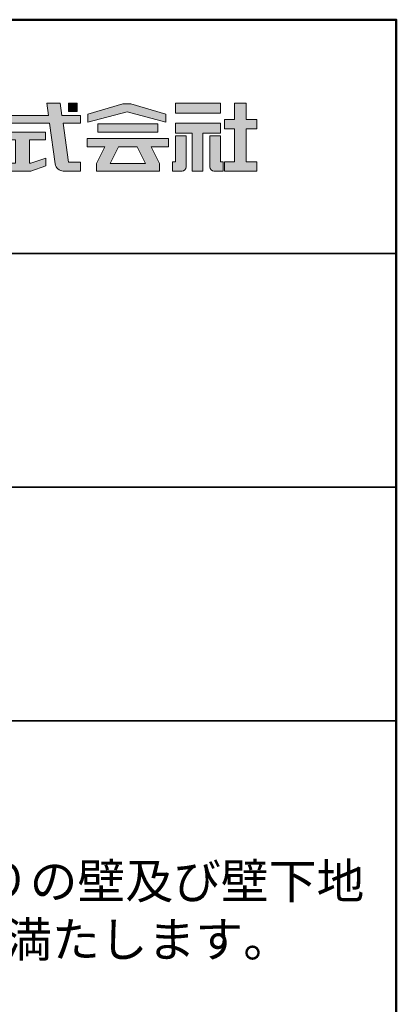
# Model space of a CAD drawing. Extents: x 6860 to 8468, y -9425 to -8317.
# Drawn here: x 8363 to 8460, y -8570 to -8317 of the extents above; entities that cross this region are included whole.
import ezdxf

# ---------------------------------------------------------------- set-up
doc = ezdxf.new("R2010")
doc.units = 0
for name, color, linetype in [('08文字', 21, 'CONTINUOUS'), ('1-1', 7, 'CONTINUOUS'), ('10ユーザー', 161, 'CONTINUOUS'), ('_U+30EC_U+30A4_U+30E4_U+30FC 1', 7, 'CONTINUOUS'), ('zumenwaku', 190, 'CONTINUOUS')]:
    doc.layers.add(name, color=color, linetype=linetype)
doc.styles.add('MSP', font='txt')

# ---------------------------------------------------------------- blocks, each defined once
blk = doc.blocks.new('block 4')
at = {"layer": '_U+30EC_U+30A4_U+30E4_U+30FC 1'}
h = blk.add_hatch(color=7, dxfattribs=at)
h.dxf.hatch_style = 2
h.paths.add_polyline_path([(146.64, -136.55), (146.64, -137.83), (152.44, -137.83), (152.44, -136.55)])
h = blk.add_hatch(color=7, dxfattribs=at)
h.dxf.hatch_style = 2
h.paths.add_polyline_path([(146.64, -140.42), (148.78, -140.42), (148.78, -145.28), (150.15, -145.28), (150.15, -140.42), (152.44, -140.42), (152.44, -139.14), (146.64, -139.14)])
at = {"layer": '_U+30EC_U+30A4_U+30E4_U+30FC 1', "lineweight": 0}
for points in [[(146.64, -136.55), (146.64, -137.83), (152.44, -137.83), (152.44, -136.55), (146.64, -136.55)], [(146.64, -140.42), (148.78, -140.42), (148.78, -145.28), (150.15, -145.28), (150.15, -140.42), (152.44, -140.42), (152.44, -139.14), (146.64, -139.14), (146.64, -140.42)]]:
    blk.add_lwpolyline(points, dxfattribs=at)
blk = doc.blocks.new('block 3')
at = {"layer": '_U+30EC_U+30A4_U+30E4_U+30FC 1'}
h = blk.add_hatch(color=7, dxfattribs=at)
h.dxf.hatch_style = 2
h.paths.add_polyline_path([(144.39, -140.28), (144.39, -139.22), (136.7, -139.22), (136.7, -140.28)])
h = blk.add_hatch(color=7, dxfattribs=at)
h.dxf.hatch_style = 2
h.paths.add_polyline_path([(145.78, -141.09), (135.32, -141.09), (135.32, -142.18), (137.57, -142.18), (136.51, -144.29), (136.52, -144.3), (136.51, -144.3), (136.51, -145.28), (139.84, -145.28), (141.26, -145.28), (144.59, -145.28), (144.59, -144.3), (144.58, -144.3), (144.59, -144.29), (143.53, -142.18), (145.78, -142.18)])
h.paths.add_polyline_path([(138.29, -144.3), (139.36, -142.18), (141.74, -142.18), (142.8, -144.3)])
at = {"layer": '_U+30EC_U+30A4_U+30E4_U+30FC 1', "lineweight": 0}
for points in [[(144.39, -140.28), (144.39, -139.22), (136.7, -139.22), (136.7, -140.28), (144.39, -140.28)], [(145.78, -141.09), (135.32, -141.09), (135.32, -142.18), (137.57, -142.18), (136.51, -144.29), (136.52, -144.3), (136.51, -144.3), (136.51, -145.28), (139.84, -145.28), (141.26, -145.28), (144.59, -145.28), (144.59, -144.3), (144.58, -144.3), (144.59, -144.29), (143.53, -142.18), (145.78, -142.18), (145.78, -141.09)], [(138.29, -144.3), (139.36, -142.18), (141.74, -142.18), (142.8, -144.3), (138.29, -144.3)]]:
    blk.add_lwpolyline(points, dxfattribs=at)
blk = doc.blocks.new('ナカ工業ロゴ')
at = {"layer": '1-1'}
h = blk.add_hatch(color=256, dxfattribs=at)
h.dxf.hatch_style = 1
edge = h.paths.add_edge_path()
edge.add_spline(control_points=[(63288.9, 18907.9), (63288.9, 18910.9), (63288.9, 18915), (63288.9, 18919.1)], knot_values=[5.250015, 5.250015, 5.250015, 5.250015, 5.50001, 5.50001, 5.50001, 5.50001], degree=3, periodic=0)
edge.add_spline(control_points=[(63288.9, 18919.1), (63288.9, 18921.1), (63288.9, 18923.2), (63288.9, 18925.1)], knot_values=[5.50001, 5.50001, 5.50001, 5.50001, 5.625007, 5.625007, 5.625007, 5.625007], degree=3, periodic=0)
edge.add_spline(control_points=[(63288.9, 18925.1), (63288.9, 18927), (63288.9, 18928.8), (63288.9, 18930.3)], knot_values=[5.625007, 5.625007, 5.625007, 5.625007, 5.750005, 5.750005, 5.750005, 5.750005], degree=3, periodic=0)
edge.add_spline(control_points=[(63288.9, 18930.3), (63288.9, 18931.1), (63288.9, 18931.8), (63288.9, 18932.4)], knot_values=[5.750005, 5.750005, 5.750005, 5.750005, 5.812504, 5.812504, 5.812504, 5.812504], degree=3, periodic=0)
edge.add_spline(control_points=[(63288.9, 18932.4), (63288.9, 18933), (63288.9, 18933.5), (63288.9, 18934)], knot_values=[5.812504, 5.812504, 5.812504, 5.812504, 5.875002, 5.875002, 5.875002, 5.875002], degree=3, periodic=0)
edge.add_spline(control_points=[(63288.9, 18934), (63288.9, 18934.2), (63288.9, 18934.4), (63288.9, 18934.6)], knot_values=[5.875002, 5.875002, 5.875002, 5.875002, 5.906252, 5.906252, 5.906252, 5.906252], degree=3, periodic=0)
edge.add_spline(control_points=[(63288.9, 18935.4), (63288.9, 18935.4), (63288.9, 18935.4), (63288.9, 18935.4), (63288.9, 18935.4), (63286.1, 18935.4), (63283.2, 18935.4)], knot_values=[5.999878, 5.999878, 5.999878, 5.999878, 6, 6, 6, 6.49999, 6.49999, 6.49999, 6.49999], degree=3, periodic=0)
edge.add_spline(control_points=[(63283.2, 18935.4), (63280.4, 18935.4), (63277.6, 18935.4), (63277.6, 18935.4), (63277.6, 18935.4), (63277.6, 18928.6), (63277.6, 18921.8)], knot_values=[6.49999, 6.49999, 6.49999, 6.49999, 7, 7, 7, 7.5, 7.5, 7.5, 7.5], degree=3, periodic=0)
edge.add_spline(control_points=[(63277.6, 18921.8), (63277.6, 18915), (63277.6, 18908.2), (63277.6, 18908.2), (63277.6, 18908.2), (63276.9, 18908.2), (63276.1, 18908.2)], knot_values=[0.5, 0.5, 0.5, 0.5, 1, 1, 1, 1.5, 1.5, 1.5, 1.5], degree=3, periodic=0)
edge.add_spline(control_points=[(63276.1, 18908.2), (63275.4, 18908.2), (63274.7, 18908.2), (63274.7, 18908.2), (63274.7, 18908.2), (63274.7, 18905.8), (63274.7, 18903.3)], knot_values=[1.5, 1.5, 1.5, 1.5, 2, 2, 2, 2.5, 2.5, 2.5, 2.5], degree=3, periodic=0)
edge.add_spline(control_points=[(63274.7, 18903.3), (63274.7, 18900.9), (63274.7, 18898.5), (63274.7, 18898.5), (63274.7, 18898.5), (63284.6, 18898.5), (63284.6, 18898.5)], knot_values=[2.5, 2.5, 2.5, 2.5, 3, 3, 3, 4, 4, 4, 4], degree=3, periodic=0)
edge.add_spline(control_points=[(63284.6, 18898.5), (63287, 18898.5), (63288.9, 18900.4), (63288.9, 18902.8), (63288.9, 18902.8), (63288.9, 18904.8), (63288.9, 18907.9)], knot_values=[4, 4, 4, 4, 5, 5, 5, 5.250015, 5.250015, 5.250015, 5.250015], degree=3, periodic=0)
h = blk.add_hatch(color=256, dxfattribs=at)
h.dxf.hatch_style = 1
edge = h.paths.add_edge_path()
edge.add_spline(control_points=[(63313.9, 18919.1), (63313.9, 18910.9), (63313.9, 18902.8), (63313.9, 18902.8), (63313.9, 18900.4), (63315.8, 18898.5), (63318.1, 18898.5)], knot_values=[4, 4, 4, 4, 4.50001, 4.50001, 4.50001, 5.50001, 5.50001, 5.50001, 5.50001], degree=3, periodic=0)
edge.add_spline(control_points=[(63318.1, 18898.5), (63318.1, 18898.5), (63328, 18898.5), (63328, 18898.5), (63328, 18898.5), (63328, 18900.9), (63328, 18903.3)], knot_values=[2.5, 2.5, 2.5, 2.5, 3.5, 3.5, 3.5, 4, 4, 4, 4], degree=3, periodic=0)
edge.add_spline(control_points=[(63328, 18903.3), (63328, 18905.8), (63328, 18908.2), (63328, 18908.2), (63328, 18908.2), (63327.3, 18908.2), (63326.6, 18908.2)], knot_values=[1.5, 1.5, 1.5, 1.5, 2, 2, 2, 2.5, 2.5, 2.5, 2.5], degree=3, periodic=0)
edge.add_spline(control_points=[(63326.6, 18908.2), (63325.9, 18908.2), (63325.1, 18908.2), (63325.1, 18908.2), (63325.1, 18908.2), (63325.1, 18915), (63325.1, 18921.8)], knot_values=[0.5, 0.5, 0.5, 0.5, 1, 1, 1, 1.5, 1.5, 1.5, 1.5], degree=3, periodic=0)
edge.add_spline(control_points=[(63325.1, 18921.8), (63325.1, 18928.6), (63325.1, 18935.4), (63325.1, 18935.4), (63325.1, 18935.4), (63322.3, 18935.4), (63319.5, 18935.4)], knot_values=[6.49999, 6.49999, 6.49999, 6.49999, 6.99999, 6.99999, 6.99999, 7.5, 7.5, 7.5, 7.5], degree=3, periodic=0)
edge.add_spline(control_points=[(63319.5, 18935.4), (63316.7, 18935.4), (63313.9, 18935.4), (63313.9, 18935.4), (63313.9, 18935.4), (63313.9, 18935.4), (63313.9, 18935.4)], knot_values=[5.999023, 5.999023, 5.999023, 5.999023, 6.499013, 6.499013, 6.499013, 6.49999, 6.49999, 6.49999, 6.49999], degree=3, periodic=0)
edge.add_spline(control_points=[(63313.9, 18935), (63313.9, 18934.9), (63313.9, 18934.8), (63313.9, 18934.6)], knot_values=[5.906252, 5.906252, 5.906252, 5.906252, 5.937501, 5.937501, 5.937501, 5.937501], degree=3, periodic=0)
edge.add_spline(control_points=[(63313.9, 18934.6), (63313.9, 18933), (63313.9, 18929.4), (63313.9, 18925.1)], knot_values=[5.625008, 5.625008, 5.625008, 5.625008, 5.906252, 5.906252, 5.906252, 5.906252], degree=3, periodic=0)
edge.add_spline(control_points=[(63313.9, 18925.1), (63313.9, 18923.2), (63313.9, 18921.1), (63313.9, 18919.1)], knot_values=[5.50001, 5.50001, 5.50001, 5.50001, 5.625007, 5.625007, 5.625007, 5.625007], degree=3, periodic=0)
at = {"layer": '_U+30EC_U+30A4_U+30E4_U+30FC 1'}
h = blk.add_hatch(color=7, dxfattribs=at)
h.dxf.hatch_style = 2
edge = h.paths.add_edge_path()
edge.add_spline(control_points=[(63178, 18956.8), (63178, 18956.8), (63158.4, 18956.8), (63158.4, 18956.8), (63158.4, 18956.8), (63156.6, 18970), (63156.6, 18970), (63156.6, 18970), (63142.4, 18970), (63142.4, 18970), (63142.4, 18970), (63144.3, 18956.8), (63144.3, 18956.8), (63144.3, 18956.8), (63093, 18956.8), (63093, 18956.8), (63093, 18956.8), (63093, 18948.7), (63093, 18948.7), (63093, 18948.7), (63145.4, 18948.7), (63145.4, 18948.7), (63145.4, 18948.7), (63151.3, 18905.9), (63151.3, 18905.9), (63151.9, 18901.7), (63155.5, 18898.5), (63159.7, 18898.5), (63159.7, 18898.5), (63166.4, 18898.5), (63166.4, 18898.5), (63166.4, 18898.5), (63177.8, 18898.5), (63177.8, 18898.5), (63177.8, 18898.5), (63177.8, 18907.9), (63177.8, 18907.9), (63177.8, 18907.9), (63165.1, 18907.9), (63165.1, 18907.9), (63165.1, 18907.9), (63159.5, 18948.7), (63159.5, 18948.7), (63159.5, 18948.7), (63178, 18948.7), (63178, 18948.7), (63178, 18948.7), (63178, 18956.8), (63178, 18956.8)], knot_values=[0, 0, 0, 0, 1, 1, 1, 2, 2, 2, 3, 3, 3, 4, 4, 4, 5, 5, 5, 6, 6, 6, 7, 7, 7, 8, 8, 8, 9, 9, 9, 10, 10, 10, 11, 11, 11, 12, 12, 12, 13, 13, 13, 14, 14, 14, 15, 15, 15, 16, 16, 16, 16], degree=3, periodic=0)
h = blk.add_hatch(color=7, dxfattribs=at)
h.dxf.hatch_style = 2
h.paths.add_polyline_path([(63174.4, 18961.2), (63165.2, 18961.2), (63165.2, 18970), (63174.4, 18970)])
h = blk.add_hatch(color=7, dxfattribs=at)
h.dxf.hatch_style = 2
h.paths.add_polyline_path([(63230.8, 18969), (63222.4, 18969), (63185.7, 18958.1), (63185.7, 18949.9), (63226.9, 18960.8), (63267.6, 18949.9), (63267.6, 18958.1)])
h = blk.add_hatch(color=7, dxfattribs=at)
h.dxf.hatch_style = 2
h.paths.add_polyline_path([(63363.1, 18943), (63363.1, 18952.6), (63352.2, 18952.6), (63352.2, 18970), (63339.8, 18970), (63339.8, 18952.6), (63329.3, 18952.6), (63329.3, 18943), (63339.8, 18943), (63339.8, 18908.2), (63329.3, 18908.2), (63329.3, 18898.5), (63363.1, 18898.5), (63363.1, 18908.2), (63352.2, 18908.2), (63352.2, 18943)])
h = blk.add_hatch(color=7, dxfattribs=at)
h.dxf.hatch_style = 2
h.paths.add_polyline_path([(63125.6, 18906.6), (63124.3, 18906.6), (63124.3, 18931.2), (63141.2, 18931.2), (63141.2, 18939.2), (63093, 18939.2), (63093, 18931.2), (63109.4, 18931.2), (63109.4, 18906.6), (63093, 18906.6), (63093, 18898.5), (63125.6, 18898.5), (63141.4, 18903.9), (63141.4, 18912)])
at = {"layer": '_U+30EC_U+30A4_U+30E4_U+30FC 1', "lineweight": 0}
for points in [[(63174.4, 18961.2), (63165.2, 18961.2), (63165.2, 18970), (63174.4, 18970), (63174.4, 18961.2)], [(63230.8, 18969), (63222.4, 18969), (63185.7, 18958.1), (63185.7, 18949.9), (63226.9, 18960.8), (63226.9, 18960.8), (63267.6, 18949.9), (63267.6, 18958.1), (63230.8, 18969)], [(63363.1, 18943), (63363.1, 18952.6), (63352.2, 18952.6), (63352.2, 18970), (63339.8, 18970), (63339.8, 18952.6), (63329.3, 18952.6), (63329.3, 18943), (63339.8, 18943), (63339.8, 18908.2), (63329.3, 18908.2), (63329.3, 18898.5), (63363.1, 18898.5), (63363.1, 18908.2), (63352.2, 18908.2), (63352.2, 18943), (63363.1, 18943)], [(63125.6, 18906.6), (63124.3, 18906.6), (63124.3, 18931.2), (63141.2, 18931.2), (63141.2, 18939.2), (63093, 18939.2), (63093, 18931.2), (63109.4, 18931.2), (63109.4, 18906.6), (63093, 18906.6), (63093, 18898.5), (63125.6, 18898.5), (63141.4, 18903.9), (63141.4, 18912), (63125.6, 18906.6)]]:
    blk.add_lwpolyline(points, dxfattribs=at)
for points, knots in [([(63178, 18956.8), (63178, 18956.8), (63158.4, 18956.8), (63158.4, 18956.8), (63158.4, 18956.8), (63156.6, 18970), (63156.6, 18970), (63156.6, 18970), (63142.4, 18970), (63142.4, 18970), (63142.4, 18970), (63144.3, 18956.8), (63144.3, 18956.8), (63144.3, 18956.8), (63093, 18956.8), (63093, 18956.8), (63093, 18956.8), (63093, 18948.7), (63093, 18948.7), (63093, 18948.7), (63145.4, 18948.7), (63145.4, 18948.7), (63145.4, 18948.7), (63151.3, 18905.9), (63151.3, 18905.9), (63151.9, 18901.7), (63155.5, 18898.5), (63159.7, 18898.5), (63159.7, 18898.5), (63166.4, 18898.5), (63166.4, 18898.5), (63166.4, 18898.5), (63177.8, 18898.5), (63177.8, 18898.5), (63177.8, 18898.5), (63177.8, 18907.9), (63177.8, 18907.9), (63177.8, 18907.9), (63165.1, 18907.9), (63165.1, 18907.9), (63165.1, 18907.9), (63159.5, 18948.7), (63159.5, 18948.7), (63159.5, 18948.7), (63178, 18948.7), (63178, 18948.7), (63178, 18948.7), (63178, 18956.8), (63178, 18956.8)], [0, 0, 0, 0, 1, 1, 1, 2, 2, 2, 3, 3, 3, 4, 4, 4, 5, 5, 5, 6, 6, 6, 7, 7, 7, 8, 8, 8, 9, 9, 9, 10, 10, 10, 11, 11, 11, 12, 12, 12, 13, 13, 13, 14, 14, 14, 15, 15, 15, 16, 16, 16, 16]), ([(63277.6, 18935.4), (63277.6, 18935.4), (63277.6, 18908.2), (63277.6, 18908.2), (63277.6, 18908.2), (63274.7, 18908.2), (63274.7, 18908.2), (63274.7, 18908.2), (63274.7, 18898.5), (63274.7, 18898.5), (63274.7, 18898.5), (63284.6, 18898.5), (63284.6, 18898.5), (63287, 18898.5), (63288.9, 18900.4), (63288.9, 18902.8), (63288.9, 18902.8), (63288.9, 18935.4), (63288.9, 18935.4), (63288.9, 18935.4), (63277.6, 18935.4), (63277.6, 18935.4)], [0, 0, 0, 0, 1, 1, 1, 2, 2, 2, 3, 3, 3, 4, 4, 4, 5, 5, 5, 6, 6, 6, 7, 7, 7, 7]), ([(63325.1, 18935.4), (63325.1, 18935.4), (63325.1, 18908.2), (63325.1, 18908.2), (63325.1, 18908.2), (63328, 18908.2), (63328, 18908.2), (63328, 18908.2), (63328, 18898.5), (63328, 18898.5), (63328, 18898.5), (63318.1, 18898.5), (63318.1, 18898.5), (63315.8, 18898.5), (63313.9, 18900.4), (63313.9, 18902.8), (63313.9, 18902.8), (63313.9, 18935.4), (63313.9, 18935.4), (63313.9, 18935.4), (63325.1, 18935.4), (63325.1, 18935.4)], [0, 0, 0, 0, 1, 1, 1, 2, 2, 2, 3, 3, 3, 4, 4, 4, 5, 5, 5, 6, 6, 6, 7, 7, 7, 7])]:
    blk.add_open_spline(points, degree=3, knots=knots, dxfattribs=at)
at = {"layer": '_U+30EC_U+30A4_U+30E4_U+30FC 1', "xscale": 8.187999999999999, "yscale": 8.187999999999999, "zscale": 8.187999999999999}
for name in ['block 4', 'block 3']:
    blk.add_blockref(name, (62076.9, 20088), dxfattribs=at)

msp = doc.modelspace()

# ---------------------------------------------------------------- linework, layer by layer
at = {"layer": 'zumenwaku', "linetype": 'Continuous', "lineweight": 35}
for p, q in [((8175.88264, -8377.10526), (8459.88264, -8377.10526)), ((8175.88264, -8437.10526), (8459.88264, -8437.10526)), ((8175.88264, -8497.10526), (8459.88264, -8497.10526))]:
    msp.add_line(p, q, dxfattribs=at)
at = {"layer": 'zumenwaku', "linetype": 'Continuous', "lineweight": 50}
msp.add_lwpolyline([(6859.88264, -9425.10526), (8459.88264, -9425.10526), (8459.88264, -8317.10526), (6859.88264, -8317.10526)], close=True, dxfattribs=at)

# ---------------------------------------------------------------- block references
at = {"layer": '10ユーザー', "xscale": 0.244253393664, "yscale": 0.244253393664, "zscale": 0.244253393664}
msp.add_blockref('ナカ工業ロゴ', (-7052.62882, -12971.9841), dxfattribs=at)

# ---------------------------------------------------------------- texts
at = {"layer": '08文字', "insert": (8181.542, -8533.78626), "char_height": 10, "width": 281.417023, "attachment_point": 1, "style": 'MSP'}
msp.add_mtext('{\\H0.9x;規格寸法の手摺に限り、本図通りの壁及び壁下地\\PとすることでJIS T9282の基準を満たします。}', dxfattribs=at)

doc.saveas('drawing.dxf')
